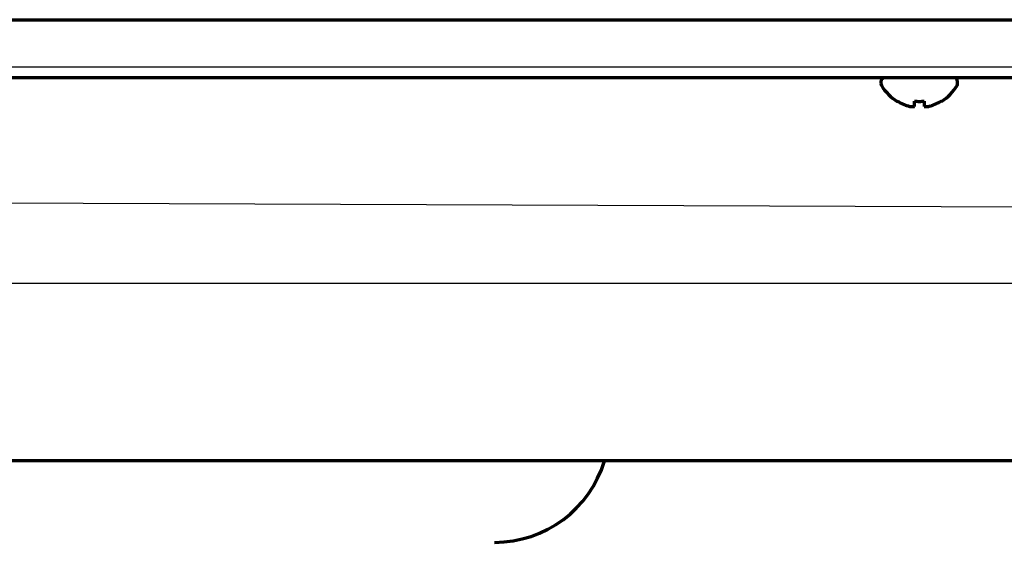
# Model space of a CAD drawing. Extents: x 31 to 8187, y 0 to 5507.
# Drawn here: x 1197 to 1300, y 883 to 938 of the extents above; entities that cross this region are included whole.
import ezdxf

# ---------------------------------------------------------------- set-up
doc = ezdxf.new("R2010")
doc.units = 0
doc.header["$LTSCALE"] = 2
doc.header["$MEASUREMENT"] = 0
doc.layers.add('DANMEN', color=7, linetype='Continuous')
doc.layers.add('SUNPOU', color=7, linetype='Continuous')
doc.styles.get("Standard").update_dxf_attribs({"font": 'romans.shx', "bigfont": 'extfont.shx'})
doc.dimstyles.new('STANDARD$0', dxfattribs={"dimscale": 10, "dimtxt": 2, "dimasz": 3, "dimexe": 1, "dimexo": 1, "dimgap": 0.6, "dimtad": 3, "dimdec": 0, "dimzin": 0, "dimdsep": 46, "dimtxsty": 'Standard', "dimblk1": 'OPEN', "dimblk2": 'OPEN', "dimsah": 1, "dimcen": 1.5, "dimadec": 0, "dimazin": 0, "dimtfac": 1, "dimtdec": 0, "dimtmove": 0, "dimatfit": 0, "dimldrblk": 'DOTSMALL', "dimfxl": 1, "dimtvp": 1, "dimtolj": 1, "dimtzin": 0, "dimarcsym": 0})

# ---------------------------------------------------------------- blocks, each defined once
blk = doc.blocks.new('_OPEN')
at = {"color": 0, "linetype": 'ByBlock'}
for p, q in [((-1, 0.1667), (0, 0)), ((0, 0), (-1, -0.1667)), ((0, 0), (-1, 0))]:
    blk.add_line(p, q, dxfattribs=at)
blk = doc.blocks.new('*D30')
at = {"layer": 'DEFPOINTS', "color": 0, "lineweight": 0}
for p in [(1314.44, 814.68), (1422.54, 814.68), (1424.97, 753.18)]:
    blk.add_point(p, dxfattribs=at)
at = {"layer": 'SUNPOU', "color": 0, "lineweight": -2}
for p, q in [((1314.44, 874.68), (1314.44, 934.68)), ((1402.54, 814.68), (1294.44, 814.68)), ((1314.44, 753.18), (1314.44, 814.68)), ((1404.97, 753.18), (1294.44, 753.18)), ((1314.44, 693.18), (1314.44, 633.18))]:
    blk.add_line(p, q, dxfattribs=at)
at = {"layer": 'SUNPOU', "color": 0, "lineweight": -2, "xscale": 60, "yscale": 60, "zscale": 60}
for p, rotation in [((1314.44, 814.68), 270), ((1314.44, 753.18), 90)]:
    blk.add_blockref('_OPEN', p, dxfattribs=dict(at, rotation=rotation))
at = {"layer": 'SUNPOU', "color": 0, "insert": (1282.44, 783.93), "char_height": 40, "attachment_point": 5, "rotation": 90}
blk.add_mtext('\\A1;61', dxfattribs=at)
blk = doc.blocks.new('_DotSmall')
at = {"color": 0, "linetype": 'ByBlock', "const_width": 0.5}
blk.add_lwpolyline([(-0.0625, 0, 1), (0.0625, 0, 1)], format="xyb", close=True, dxfattribs=at)

msp = doc.modelspace()

# ---------------------------------------------------------------- linework, layer by layer
at = {"color": 2, "linetype": 'Continuous', "lineweight": 70}
for p, q in [((1078.12, 937.73), (1332.17, 937.73)), ((1824.12, 931.68), (1047.17, 931.68)), ((1286.64, 931.28), (1286.64, 931.08)), ((1294.64, 931.08), (1294.64, 931.28)), ((1288.34, 929.21), (1288.34, 929.24)), ((1292.94, 929.24), (1292.94, 929.21)), ((1402.77, 891.68), (1107.15, 891.68))]:
    msp.add_line(p, q, dxfattribs=at)
for centre, radius, start, end in [((1287.04, 931.28), 0.4, 90, 180), ((1294.24, 931.28), 0.4, 0, 90), ((1287.04, 931.08), 0.4, 180, 210.3012), ((1290.84, 933.3), 4.8, 210.3012, 238.6273), ((1290.45, 933.3), 4.8, 301.3727, 329.6988), ((1294.24, 931.08), 0.4, 329.6988, 0), ((1246.31, 895.18), 12, 270, 343.042)]:
    msp.add_arc(centre, radius, start, end, dxfattribs=at)
for points in [[(1288.34, 929.24), (1288.55, 929.11), (1288.76, 929.01), (1289.08, 928.87), (1289.19, 928.83), (1289.42, 928.75), (1289.53, 928.72), (1289.64, 928.69)], [(1291.14, 929.24), (1291.14, 929.11), (1291.14, 929.01), (1291.14, 928.87), (1291.14, 928.83), (1291.14, 928.75), (1291.14, 928.72), (1291.14, 928.69)]]:
    msp.add_open_spline(points, degree=3, knots=[0, 0, 0, 0, 0.5, 0.5, 0.75, 0.75, 1, 1, 1, 1], dxfattribs=at)
for points in [[(1290.14, 928.69), (1290.14, 928.7), (1290.14, 928.73), (1290.14, 928.78), (1290.14, 928.84), (1290.14, 928.9), (1290.14, 928.97), (1290.14, 929.04), (1290.14, 929.13), (1290.14, 929.2), (1290.14, 929.24)], [(1290.14, 929.24), (1290.31, 929.22), (1290.64, 929.19), (1290.98, 929.22), (1291.14, 929.24)], [(1291.64, 928.69), (1291.7, 928.7), (1291.81, 928.73), (1291.97, 928.78), (1292.13, 928.84), (1292.28, 928.9), (1292.43, 928.97), (1292.59, 929.04), (1292.76, 929.13), (1292.88, 929.2), (1292.94, 929.24)], [(1289.64, 928.69), (1289.67, 928.68), (1289.72, 928.68), (1289.79, 928.67), (1289.86, 928.67), (1289.93, 928.67), (1290, 928.67), (1290.07, 928.68), (1290.12, 928.68), (1290.14, 928.69)], [(1291.14, 928.69), (1291.17, 928.68), (1291.22, 928.68), (1291.3, 928.67), (1291.37, 928.67), (1291.44, 928.67), (1291.51, 928.67), (1291.58, 928.68), (1291.62, 928.68), (1291.64, 928.69)]]:
    msp.add_open_spline(points, degree=3, dxfattribs=at)
at = {"layer": 'DANMEN', "color": 5}
for p, q in [((1062.81, 932.82), (1803.81, 932.82)), ((1396.83, 917.8), (1166.31, 918.68)), ((1168.31, 910.24), (1698.31, 910.24))]:
    msp.add_line(p, q, dxfattribs=at)

# ---------------------------------------------------------------- dimensions: what is measured, and where the dimension line sits
at = {"layer": 'SUNPOU'}
dim = msp.add_linear_dim(base=(1314.43975, 814.68358), p1=(1424.97384, 753.18359), p2=(1422.5443, 814.68358), angle=90, dimstyle='STANDARD$0', override={"dimscale": 20}, dxfattribs=at)
dim.commit()
dim.dimension.update_dxf_attribs({"geometry": '*D30', "text_midpoint": (1314.43975, 783.93359), "dimtype": 160})

doc.saveas('drawing.dxf')
